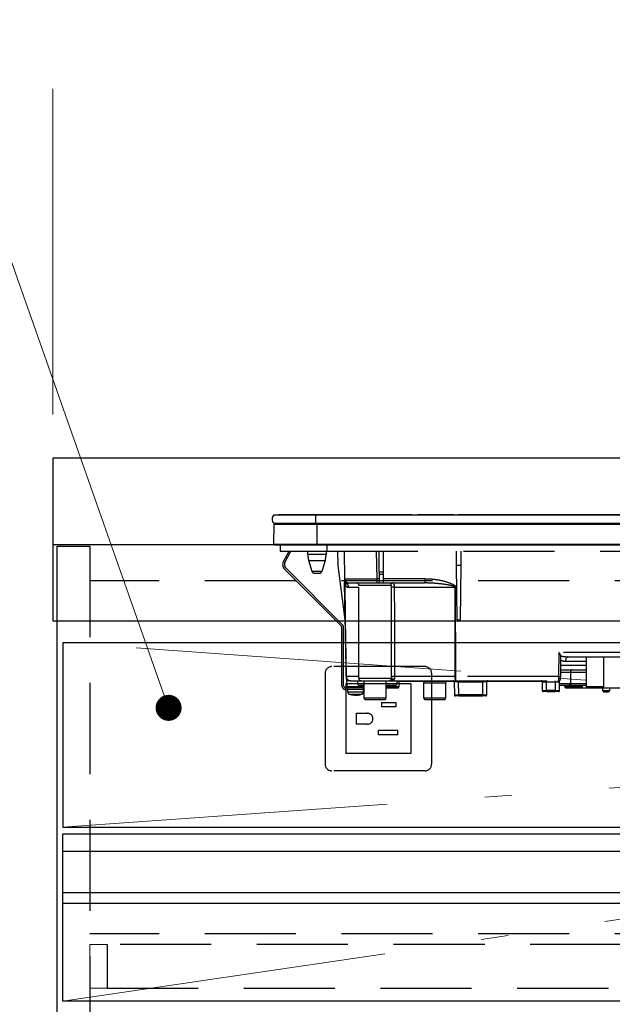
# Model space of a CAD drawing. Units: millimetres. Extents: x 210 to 8110, y 68 to 5608.
# Drawn here: x 2438 to 2711, y 1643 to 2097 of the extents above; entities that cross this region are included whole.
import ezdxf

# ---------------------------------------------------------------- set-up
doc = ezdxf.new("R2010")
doc.units = ezdxf.units.MM
doc.header["$LTSCALE"] = 5
doc.linetypes.add('DASHDOT', pattern=[50.5, 30, -9, 2.5, -9])
doc.linetypes.add('HIDDEN', pattern=[12.6, 8.4, -4.2])
for name, color, linetype, lineweight, true_color in [('14', 58, 'Continuous', 9, 0x505000), ('16', 18, 'Continuous', 9, 0x500000), ('2', 136, 'Continuous', 9, 0x008080), ('3', 216, 'Continuous', 9, 0x800080), ('4', 56, 'Continuous', 9, 0x808000), ('6', 16, 'Continuous', 9, 0x800000)]:
    doc.layers.add(name, color=color, linetype=linetype, lineweight=lineweight, true_color=true_color)
doc.styles.get("Standard").update_dxf_attribs({"font": 'txt', "bigfont": 'bigfont'})
doc.styles.add('ＭＳ ゴシック', font='txt')
doc.dimstyles.get("Standard").update_dxf_attribs({"dimtxt": 0.18, "dimasz": 0.18, "dimexe": 0.18, "dimexo": 0.0625, "dimgap": 0.09, "dimtad": 0, "dimtih": 1, "dimtoh": 1, "dimdec": 4, "dimzin": 0, "dimdsep": 46, "dimtxsty": 'Standard', "dimcen": 0.09, "dimadec": 0, "dimazin": 0, "dimtfac": 1, "dimtdec": 4, "dimtofl": 0, "dimtmove": 0, "dimatfit": 3, "dimfxl": 1, "dimtolj": 1, "dimtzin": 0, "dimarcsym": 0})

# ---------------------------------------------------------------- blocks, each defined once
blk = doc.blocks.new('_DOT')
at = {"color": 0}
blk.add_line((-0.5, 0), (-1, 0), dxfattribs=at)
at = {"color": 0, "const_width": 0.5}
blk.add_lwpolyline([(-0.25, 0, 1), (0.25, 0, 1)], format="xyb", close=True, dxfattribs=at)
blk = doc.blocks.new('Dim5')
at = {"layer": '6', "color": 16, "linetype": 'DASHDOT', "lineweight": 9, "true_color": 0x800000}
for p, q in [((2433, 1855), (2153, 1855)), ((2173, 1005), (2173, 1855)), ((2435, 1005), (2153, 1005))]:
    blk.add_line(p, q, dxfattribs=at)
at = {"layer": '6', "color": 16, "linetype": 'DASHDOT', "lineweight": 9, "true_color": 0x800000, "xscale": 12, "yscale": 12, "zscale": 12}
for p, rotation in [((2173, 1855), 89.99999999999959), ((2173, 1005), 269.9999999999998)]:
    blk.add_blockref('_DOT', p, dxfattribs=dict(at, rotation=rotation))
at = {"layer": '6', "color": 16, "linetype": 'Continuous', "lineweight": 9, "true_color": 0x800000, "insert": (2173, 1430), "char_height": 70, "width": 900, "attachment_point": 8, "rotation": 90, "style": 'ＭＳ ゴシック'}
blk.add_mtext('850', dxfattribs=at)
blk = doc.blocks.new('Dim9')
at = {"layer": '6', "color": 16, "linetype": 'DASHDOT', "lineweight": 9, "true_color": 0x800000}
for p, q in [((2173, 1855), (2173, 1985)), ((2433, 1895), (2153, 1895)), ((2433, 1855), (2153, 1855))]:
    blk.add_line(p, q, dxfattribs=at)
at = {"layer": '6', "color": 16, "linetype": 'DASHDOT', "lineweight": 9, "true_color": 0x800000, "xscale": 12, "yscale": 12, "zscale": 12}
for p, rotation in [((2173, 1895), 89.99999999999959), ((2173, 1855), 269.9999999999998)]:
    blk.add_blockref('_DOT', p, dxfattribs=dict(at, rotation=rotation))
at = {"layer": '6', "color": 16, "linetype": 'Continuous', "lineweight": 9, "true_color": 0x800000, "insert": (2173, 1915), "char_height": 70, "width": 566.6667, "attachment_point": 7, "rotation": 90, "style": 'ＭＳ ゴシック'}
blk.add_mtext('40', dxfattribs=at)
blk = doc.blocks.new('Dim10')
at = {"layer": '16', "color": 18, "linetype": 'HIDDEN', "lineweight": 30, "true_color": 0x500000}
for p, q in [((1593, 1840), (1593, 2005)), ((1859.5, 1741.5), (1859.5, 2005)), ((1859.5, 1985), (1593, 1985))]:
    blk.add_line(p, q, dxfattribs=at)
at = {"layer": '16', "color": 18, "linetype": 'HIDDEN', "lineweight": 30, "true_color": 0x500000, "xscale": 12, "yscale": 12, "zscale": 12}
for p, rotation in [((1593, 1985), 179.9999999999998), ((1859.5, 1985), 359.9999999999997)]:
    blk.add_blockref('_DOT', p, dxfattribs=dict(at, rotation=rotation))
at = {"layer": '16', "color": 18, "linetype": 'Continuous', "lineweight": 9, "true_color": 0x500000, "insert": (1726.25, 1985), "char_height": 80, "width": 1600, "attachment_point": 8, "style": 'ＭＳ ゴシック'}
blk.add_mtext('266.5', dxfattribs=at)
blk = doc.blocks.new('Dim25')
at = {"layer": '6', "color": 16, "linetype": 'DASHDOT', "lineweight": 9, "true_color": 0x800000}
for p, q in [((2453, 1915), (2453, 2165)), ((3653, 1915), (3653, 2165)), ((3653, 2145), (2453, 2145))]:
    blk.add_line(p, q, dxfattribs=at)
at = {"layer": '6', "color": 16, "linetype": 'DASHDOT', "lineweight": 9, "true_color": 0x800000, "xscale": 12, "yscale": 12, "zscale": 12}
for p, rotation in [((2453, 2145), 179.9999999999998), ((3653, 2145), 359.9999999999997)]:
    blk.add_blockref('_DOT', p, dxfattribs=dict(at, rotation=rotation))
at = {"layer": '6', "color": 16, "linetype": 'Continuous', "lineweight": 9, "true_color": 0x800000, "insert": (3053, 2145), "char_height": 70, "width": 1183.3333, "attachment_point": 8, "style": 'ＭＳ ゴシック'}
blk.add_mtext('1200', dxfattribs=at)
blk = doc.blocks.new('G23')
at = {"layer": '3', "color": 216, "linetype": 'Continuous', "lineweight": 30, "true_color": 0x800080}
for p, q in [((2554.87, 1868.8), (2574, 1868.8)), ((2569.15, 1868.83), (2557, 1868.83)), ((2557, 1868.83), (2557, 1868.8)), ((2568, 1868.81), (2568, 1868.8)), ((2583.8, 1868.81), (2568, 1868.81)), ((2569.2, 1868.81), (2569.2, 1868.81)), ((2572.19, 1868.83), (2571.18, 1868.83)), ((2573.99, 1868.83), (2573, 1868.83)), ((2574, 1868.8), (2854, 1868.8)), ((2574, 1868.8), (2574, 1865)), ((2580.69, 1868.83), (2577.66, 1868.83)), ((2580.68, 1868.81), (2580.68, 1868.81)), ((2581.74, 1868.81), (2581.74, 1868.81)), ((2618.54, 1868.83), (2582.41, 1868.83)), ((2583.8, 1868.81), (2583.8, 1868.8)), ((2618.72, 1868.81), (2618.72, 1868.8)), ((2620.14, 1868.81), (2620.14, 1868.8)), ((2620.95, 1868.81), (2620.95, 1868.8)), ((2621.15, 1868.81), (2621.15, 1868.8)), ((2624.3, 1868.83), (2621.21, 1868.83)), ((2621.5, 1868.8), (2621.5, 1868.81)), ((2629, 1868.81), (2621.5, 1868.81)), ((2625.27, 1868.83), (2625.24, 1868.83)), ((2626.01, 1868.83), (2625.66, 1868.83)), ((2626, 1868.81), (2626, 1868.81)), ((2628.33, 1868.81), (2628.33, 1868.81)), ((2629.12, 1868.83), (2628.88, 1868.83)), ((2636.5, 1868.81), (2629, 1868.81)), ((2630.9, 1868.83), (2629.98, 1868.83)), ((2637.75, 1868.83), (2632.53, 1868.83)), ((2636.5, 1868.81), (2636.5, 1868.8)), ((2636.5, 1868.81), (2637.25, 1868.81)), ((2637.25, 1868.81), (2637.25, 1868.8)), ((2637.25, 1868.81), (2637.27, 1868.81)), ((2637.27, 1868.81), (2637.27, 1868.8)), ((2637.27, 1868.81), (2637.63, 1868.81)), ((2637.63, 1868.81), (2637.63, 1868.8)), ((2637.92, 1868.81), (2637.92, 1868.8)), ((2638.26, 1868.81), (2638.26, 1868.8)), ((2638.76, 1868.81), (2638.76, 1868.8)), ((2639.28, 1868.81), (2639.28, 1868.8)), ((2639.62, 1868.81), (2639.62, 1868.8)), ((2663.87, 1868.83), (2639.79, 1868.83)), ((2661.5, 1868.8), (2661.5, 1868.81)), ((2669, 1868.81), (2661.5, 1868.81)), ((2666.83, 1868.83), (2666.51, 1868.83)), ((2667.46, 1868.83), (2667.46, 1868.83)), ((2671.56, 1868.83), (2668.75, 1868.83)), ((2676.5, 1868.81), (2669, 1868.81)), ((2672.47, 1868.83), (2672.39, 1868.83)), ((2693.44, 1868.83), (2673.81, 1868.83)), ((2676.5, 1868.81), (2676.5, 1868.8)), ((2691.5, 1868.8), (2691.5, 1868.81)), ((2699, 1868.81), (2691.5, 1868.81)), ((2696.64, 1868.83), (2695.73, 1868.83)), ((2696.03, 1868.81), (2696.03, 1868.81)), ((2696.58, 1868.81), (2696.58, 1868.81)), ((2697.13, 1868.83), (2696.85, 1868.83)), ((2706.5, 1868.81), (2699, 1868.81)), ((2699.96, 1868.83), (2699.62, 1868.83)), ((2700.33, 1868.83), (2700.23, 1868.83)), ((2700.98, 1868.83), (2700.57, 1868.83)), ((2703.72, 1868.83), (2703.52, 1868.83)), ((2703.7, 1868.81), (2703.7, 1868.81)), ((2747.96, 1868.83), (2704.04, 1868.83)), ((2706.5, 1868.81), (2706.5, 1868.8)), ((2554.81, 1855.3), (2554.99, 1864.51)), ((2554.87, 1865), (2574, 1865)), ((2554.99, 1864.51), (2574.75, 1864.51)), ((2574, 1865), (2854, 1865)), ((2574.75, 1865), (2574.75, 1864.51)), ((2574.75, 1864.51), (2853.25, 1864.51)), ((2574.75, 1855.3), (2574.75, 1864.51)), ((2554.81, 1855.3), (2574.75, 1855.3)), ((2555.15, 1855), (2574.75, 1855)), ((2574.75, 1855.3), (2853.25, 1855.3)), ((2574.75, 1855.3), (2574.75, 1855)), ((2574.75, 1855), (2853.25, 1855))]:
    blk.add_line(p, q, dxfattribs=at)
at = {"layer": '3', "color": 216, "linetype": 'HIDDEN', "lineweight": 30, "true_color": 0x800080}
for p, q in [((2557.7, 1855), (2557.7, 1852.2)), ((2579.2, 1855), (2579.2, 1852.2)), ((2557.7, 1852.2), (2579.2, 1852.2)), ((2559.24, 1847.36), (2561.82, 1852.2)), ((2559.95, 1846.98), (2562.72, 1852.2)), ((2570.5, 1850.69), (2570.5, 1852.2)), ((2570.5, 1850.69), (2574.7, 1850.69)), ((2574.7, 1850.69), (2578.9, 1850.69)), ((2578.9, 1852.2), (2578.9, 1850.69)), ((2579.2, 1852.2), (2848.7, 1852.2)), ((2584.52, 1845.5), (2584.29, 1852.2)), ((2587.18, 1852.2), (2587.4, 1839.47)), ((2602.4, 1839.47), (2602.18, 1852.2)), ((2603.4, 1842.46), (2603.4, 1852.2)), ((2605.4, 1842.46), (2605.4, 1852.2)), ((2639.03, 1845.5), (2638.97, 1852.2)), ((2641.03, 1852.2), (2640.97, 1845.5)), ((2570.94, 1847.77), (2574.7, 1847.77)), ((2572.48, 1842.71), (2570.94, 1847.77)), ((2574.7, 1847.77), (2578.46, 1847.77)), ((2578.46, 1847.77), (2576.92, 1842.71)), ((2587.74, 1820.47), (2584.52, 1845.5)), ((2639.25, 1820.5), (2639.03, 1845.5)), ((2640.97, 1845.5), (2639.03, 1845.5)), ((2640.97, 1845.5), (2640.75, 1820.5)), ((2585.91, 1817.69), (2559.77, 1843.83)), ((2586.47, 1818.26), (2560.33, 1844.4)), ((2576.92, 1842.71), (2572.48, 1842.71)), ((2573.44, 1842), (2575.96, 1842)), ((2603.4, 1842.46), (2603.4, 1841.53)), ((2605.4, 1842.46), (2603.4, 1842.46)), ((2603.4, 1841.53), (2603.4, 1838.5)), ((2603.4, 1841.53), (2605.4, 1841.53)), ((2605.4, 1841.53), (2605.4, 1842.46)), ((2605.4, 1838.5), (2605.4, 1841.53)), ((2587.47, 1837.34), (2587.43, 1837.66)), ((2587.44, 1837.53), (2587.44, 1837.47)), ((2587.44, 1837.47), (2587.44, 1837.36)), ((2587.44, 1837.47), (2587.47, 1837.34)), ((2587.44, 1837.36), (2587.47, 1837.02)), ((2589.4, 1837.5), (2602.4, 1837.5)), ((2594, 1836.5), (2608.67, 1836.5)), ((2594, 1793.5), (2594, 1836.5)), ((2602.4, 1837.5), (2602.4, 1839.47)), ((2603.4, 1839.47), (2602.4, 1839.47)), ((2602.4, 1837.5), (2603.4, 1837.5)), ((2603.4, 1838.5), (2603.4, 1837.5)), ((2605.4, 1838.5), (2603.4, 1838.5)), ((2603.4, 1837.5), (2605.4, 1837.5)), ((2624.52, 1839.47), (2605.4, 1839.47)), ((2605.4, 1837.5), (2605.4, 1838.5)), ((2605.4, 1837.5), (2624.52, 1837.5)), ((2624.52, 1837.5), (2624.52, 1839.47)), ((2589.35, 1835.53), (2594, 1835.53)), ((2610.5, 1835.53), (2638.26, 1835.53)), ((2638.66, 1794.46), (2638.6, 1835.53)), ((2587.73, 1820.5), (2588.19, 1794.46)), ((2639.25, 1820.5), (2640.75, 1820.5)), ((2586.2, 1790.2), (2586.2, 1816.99)), ((2587, 1790.2), (2587, 1816.99)), ((2686.23, 1805.46), (2686.03, 1794.46)), ((2793.4, 1805.46), (2686.23, 1805.46)), ((2687.03, 1794.48), (2687.03, 1804.22)), ((2689.27, 1801.53), (2699, 1801.53)), ((2690.45, 1803.5), (2760.99, 1803.5)), ((2699, 1789.7), (2699, 1803.5)), ((2687.03, 1794.48), (2687.12, 1799.46)), ((2687.07, 1796.5), (2691.5, 1796.5)), ((2687.09, 1797.5), (2699, 1797.5)), ((2699, 1799.46), (2687.12, 1799.46)), ((2691.5, 1796.5), (2695.5, 1796.5)), ((2691.5, 1796.5), (2691.5, 1791)), ((2695.5, 1796.5), (2699, 1796.5)), ((2594, 1794.46), (2588.22, 1794.46)), ((2590.19, 1792.5), (2588.5, 1792.5)), ((2588.55, 1789.69), (2588.5, 1792.5)), ((2590.19, 1792.5), (2595, 1792.5)), ((2593.5, 1791), (2593.5, 1792.5)), ((2596.5, 1791), (2593.5, 1791)), ((2608.99, 1793.5), (2594, 1793.5)), ((2595, 1792.5), (2607.99, 1792.5)), ((2596.5, 1784.4), (2596.5, 1792.5)), ((2606.5, 1792.5), (2606.5, 1784.4)), ((2607.5, 1791), (2606.5, 1791)), ((2611.5, 1791), (2607.5, 1791)), ((2608.11, 1792.55), (2608.37, 1792.56)), ((2608.66, 1792.54), (2608.59, 1792.52)), ((2608.63, 1792.5), (2638.66, 1792.5)), ((2609.02, 1792.76), (2609.17, 1792.87)), ((2609.07, 1792.71), (2609.07, 1792.71)), ((2609.17, 1792.87), (2609.22, 1793)), ((2638.32, 1794.46), (2610.6, 1794.46)), ((2611.5, 1792.5), (2611.5, 1791)), ((2611.5, 1792.3), (2636.09, 1792.3)), ((2612.5, 1792.3), (2612.45, 1789.69)), ((2624, 1791.5), (2634, 1791.5)), ((2624, 1784.4), (2624, 1791.5)), ((2634, 1791.5), (2634, 1784.4)), ((2636.09, 1792.5), (2636.09, 1792.3)), ((2636.09, 1792.3), (2637.9, 1792.3)), ((2638, 1792), (2638.06, 1786)), ((2638.66, 1792.5), (2638.66, 1794.46)), ((2686.03, 1794.46), (2638.66, 1794.46)), ((2638.66, 1792.5), (2686.02, 1792.5)), ((2640, 1792.5), (2640, 1792)), ((2640.06, 1786), (2640, 1792)), ((2640, 1792), (2651, 1792)), ((2651, 1792), (2650.94, 1786)), ((2651, 1792.5), (2651, 1792)), ((2652.94, 1786), (2653, 1792)), ((2653.1, 1792.3), (2678.4, 1792.3)), ((2678.5, 1792), (2678.5, 1788)), ((2678.5, 1792), (2680.5, 1792)), ((2680.5, 1792.5), (2680.5, 1792)), ((2680.5, 1788), (2680.5, 1792)), ((2680.5, 1792), (2684.5, 1792)), ((2684.5, 1792.5), (2684.5, 1792)), ((2684.5, 1792), (2684.5, 1788)), ((2684.5, 1792), (2685.71, 1792)), ((2686.03, 1794.46), (2686.02, 1792.5)), ((2686.5, 1788), (2686.5, 1792.37)), ((2687.5, 1791), (2686.5, 1791)), ((2687.02, 1793.48), (2687.03, 1794.46)), ((2687.03, 1794.46), (2687.03, 1794.48)), ((2691.5, 1791), (2687.5, 1791)), ((2695.5, 1791), (2691.5, 1791)), ((2699, 1791), (2695.5, 1791)), ((2596.5, 1789.2), (2588, 1789.2)), ((2596.5, 1788.4), (2588, 1788.4)), ((2596.33, 1789.69), (2588.55, 1789.69)), ((2589, 1787.19), (2589, 1788.4)), ((2594, 1790.5), (2596.5, 1790.5)), ((2596, 1788.4), (2596, 1787.19)), ((2596.35, 1790.5), (2596.33, 1789.69)), ((2606.5, 1790.5), (2611, 1790.5)), ((2612.45, 1789.69), (2606.5, 1789.69)), ((2606.5, 1789.2), (2611.95, 1789.2)), ((2678.5, 1788), (2680.5, 1788)), ((2680.5, 1787.5), (2679, 1787.5)), ((2680.5, 1787.5), (2680.5, 1788)), ((2684.5, 1788), (2680.5, 1788)), ((2680.5, 1787.5), (2684.5, 1787.5)), ((2684.5, 1788), (2684.5, 1787.5)), ((2684.5, 1788), (2686.5, 1788)), ((2686, 1787.5), (2684.5, 1787.5)), ((2686.5, 1790.5), (2691, 1790.5)), ((2689, 1789.7), (2689, 1790.5)), ((2697, 1789.7), (2689, 1789.7)), ((2689.5, 1789.2), (2696.5, 1789.2)), ((2691, 1790.5), (2692, 1790.5)), ((2692, 1790.5), (2695.5, 1790.5)), ((2695.5, 1790.5), (2699, 1790.5)), ((2696.5, 1789.2), (2699.5, 1789.2)), ((2697, 1790.5), (2697, 1789.7)), ((2706.93, 1789.7), (2699, 1789.7)), ((2699.5, 1789.2), (2706.42, 1789.2)), ((2706.42, 1789.2), (2729.83, 1789.2)), ((2706.5, 1787.9), (2706.5, 1789.2)), ((2709.5, 1787.9), (2706.5, 1787.9)), ((2707, 1787.4), (2709, 1787.4)), ((2709.5, 1789.2), (2709.5, 1787.9)), ((2591.5, 1785.77), (2590.54, 1785.99)), ((2591.1, 1785.99), (2592.07, 1785.77)), ((2591.54, 1785.8), (2591.44, 1785.81)), ((2591.6, 1785.77), (2591.5, 1785.77)), ((2592.07, 1785.77), (2592.53, 1785.77)), ((2592.93, 1785.77), (2592.53, 1785.77)), ((2593.4, 1785.77), (2593.49, 1785.77)), ((2606.5, 1784.4), (2596.5, 1784.4)), ((2597, 1783.9), (2606, 1783.9)), ((2634, 1784.4), (2624, 1784.4)), ((2624.5, 1783.9), (2633.5, 1783.9)), ((2640.06, 1785.5), (2638.56, 1785.5)), ((2640.06, 1785.5), (2640.06, 1786)), ((2650.94, 1786), (2640.06, 1786)), ((2640.06, 1785.5), (2650.94, 1785.5)), ((2650.94, 1786), (2650.94, 1785.5)), ((2652.44, 1785.5), (2650.94, 1785.5))]:
    blk.add_line(p, q, dxfattribs=at)
for points in [[(2587.44, 1837.36), (2587.48, 1835), (2587.68, 1823.93), (2587.73, 1821.16), (2587.74, 1820.47)], [(2588.22, 1794.46), (2588.15, 1798.46), (2587.87, 1814.46), (2587.47, 1837.02)], [(2638.26, 1835.53), (2638.26, 1833.5), (2638.28, 1817.5), (2638.32, 1794.46)], [(2690.45, 1803.5), (2690.22, 1803.46), (2690, 1803.35), (2689.8, 1803.17), (2689.63, 1802.93), (2689.48, 1802.63), (2689.37, 1802.29), (2689.3, 1801.92), (2689.27, 1801.53)], [(2608.59, 1792.52), (2608.56, 1792.51), (2608.54, 1792.51), (2608.53, 1792.51), (2608.53, 1792.51), (2608.53, 1792.51), (2608.53, 1792.51), (2608.53, 1792.51), (2608.53, 1792.51), (2608.53, 1792.51)], [(2686.02, 1792.5), (2685.96, 1792.49), (2685.9, 1792.46), (2685.85, 1792.42), (2685.8, 1792.35), (2685.77, 1792.28), (2685.74, 1792.19), (2685.72, 1792.1), (2685.71, 1792)]]:
    blk.add_lwpolyline(points, dxfattribs=at)
at = {"layer": '3', "color": 216, "linetype": 'Continuous', "lineweight": 30, "true_color": 0x800080}
for centre, radius, start, end in [((2556.5, 1866.9), 2.5, 130.5893, 229.4107), ((2555.49, 1864.5), 0.5, 90, 178.8542), ((2555.15, 1855.3), 0.3, 180, 270)]:
    blk.add_arc(centre, radius, start, end, dxfattribs=at)
at = {"layer": '3', "color": 216, "linetype": 'HIDDEN', "lineweight": 30, "true_color": 0x800080}
for centre, radius, start, end in [((2580.5, 1850.69), 10, 180, 196.9908), ((2568.9, 1850.69), 10, 343.0092, 0), ((2561.89, 1845.95), 3, 152, 225), ((2561.89, 1845.95), 2.2, 152, 225), ((2573.44, 1843), 1, 196.9908, 270), ((2575.96, 1843), 1, 270, 343.0092), ((2589.4, 1839.5), 2, 181, 270), ((2589.37, 1838.93), 1.96, 181.1711, 241.0389), ((2586.12, 1837.15), 1.36, 354.18, 7.8307), ((2587.33, 1835.52), 2.02, 0.5175, 57.1311), ((2593, 1836.5), 1, 0, 90), ((2609.65, 1836.52), 0.979, 91.3233, 181.2648), ((2610, 1807.19), 28.35, 89.0043, 92.2438), ((2638.43, 1948.6), 113.07, 269.9128, 270.0872), ((2585.2, 1816.99), 1.8, 0, 45), ((2585.2, 1816.99), 1, 0, 45), ((2692.5, 1796.5), 1, 90, 180), ((2590.19, 1794.5), 2, 181, 270), ((2588.2, 1795.15), 0.682, 268.731, 271.269), ((2590.2, 1793.55), 2, 180.9995, 212.8244), ((2590.2, 1794.48), 1.98, 180.5574, 269.5711), ((2594, 1791), 0.5, 180, 270), ((2595, 1793.5), 1, 180, 270), ((2607.99, 1793.5), 0.999, 270.0297, 0.0296), ((2608.44, 1793.5), 1, 270.1223, 308.6473), ((2610.04, 1771.12), 23.35, 88.6299, 92.6049), ((2609.97, 1792.08), 1.2, 65.9248, 129.3223), ((2611, 1791), 0.5, 270, 0), ((2623, 1791.5), 1, 0, 53.1301), ((2635, 1791.5), 1, 126.8699, 180), ((2637.5, 1792), 0.5, 0.5, 90), ((2639, 1562.81), 229.2, 89.75, 90.25), ((2641.4, 1793.99), 3.12, 171.3296, 208.6508), ((2638.49, 1907.52), 113.05, 269.9123, 270.0877), ((2653.5, 1792), 0.5, 90, 179.5), ((2678, 1792), 0.5, 0, 90), ((2686.02, 1793.5), 1, 270, 359), ((2686.53, 1808.79), 14.34, 268.0016, 271.9984), ((2687, 1792.37), 0.5, 130.9142, 180), ((2691, 1791), 0.5, 270, 0), ((2692, 1791), 0.5, 180, 270), ((2588, 1790.2), 1.8, 180, 270), ((2588, 1790.2), 1, 180, 270), ((2589.05, 1789.7), 0.5, 181, 270), ((2590, 1787.19), 1, 180.4291, 249.9739), ((2595, 1787.19), 1, 291.6704, 359.9141), ((2611.95, 1789.7), 0.5, 270, 359), ((2679, 1788), 0.5, 180, 270), ((2686, 1788), 0.5, 270, 0), ((2689.5, 1789.7), 0.5, 180, 270), ((2696.5, 1789.7), 0.5, 270, 0), ((2699.5, 1789.7), 0.5, 180, 270), ((2707, 1787.9), 0.5, 180, 270), ((2709, 1787.9), 0.5, 270, 0), ((2592.01, 1788.28), 2.57, 281.858, 296.8078), ((2592.87, 1788.28), 2.57, 281.858, 296.8078), ((2597, 1784.4), 0.5, 180, 270), ((2606, 1784.4), 0.5, 270, 0), ((2624.5, 1784.4), 0.5, 180, 270), ((2633.5, 1784.4), 0.5, 270, 0), ((2638.56, 1786), 0.5, 180.5, 270), ((2652.44, 1786), 0.5, 270, 359.5)]:
    blk.add_arc(centre, radius, start, end, dxfattribs=at)
for centre, major_axis, ratio, start_param, end_param in [((2602.4, 1839.5), (-15, -0.03), 0.002326, 0.000035, 1.570527), ((2690.57, 1805.5), (-5.51, -0.05), 0.363077, 0.870761, 1.545948), ((2689.39, 1805.53), (-5.51, -0.18), 0.725828, 1.10415, 1.52518), ((2703, 1746.21), (0, 229.16), 0.017455, -7.663044, -7.601301), ((2651, 1792), (-2, 0), 0.002181, 3.141569, 4.712289), ((2640.06, 1786), (-2, 0), 0.002181, 0.000014, 1.570734), ((2650.94, 1786), (-2, 0), 0.002181, 1.570858, 3.141578)]:
    blk.add_ellipse(centre, major_axis=major_axis, ratio=ratio, start_param=start_param, end_param=end_param, dxfattribs=at)
for points, knots in [([(2587.41, 1838.89), (2587.42, 1838.65), (2587.42, 1838.31), (2587.43, 1837.81), (2587.43, 1837.66)], [0, 0, 0, 0, 0.710221, 1, 1, 1, 1]), ([(2587.47, 1837.34), (2587.51, 1837.29), (2587.69, 1837.06), (2587.99, 1837.03), (2588.33, 1837.17), (2588.42, 1837.21)], [0, 0, 0, 0, 0.152561, 0.763657, 1, 1, 1, 1]), ([(2587.47, 1837.02), (2587.49, 1836.96), (2587.53, 1836.82), (2587.61, 1836.64), (2587.73, 1836.41), (2587.93, 1836.16), (2588.24, 1835.87), (2588.7, 1835.6), (2589.12, 1835.56), (2589.35, 1835.53)], [0, 0, 0, 0, 0.039114, 0.094065, 0.173528, 0.289269, 0.458143, 0.703651, 1, 1, 1, 1]), ([(2588.42, 1837.21), (2588.63, 1837.32), (2588.88, 1837.46), (2589.19, 1837.48), (2589.25, 1837.48)], [0, 0, 0, 0, 0.797569, 1, 1, 1, 1]), ([(2608.67, 1836.5), (2608.69, 1836.49), (2608.75, 1836.47), (2608.82, 1836.32), (2608.86, 1836.1), (2608.89, 1835.82), (2608.89, 1835.62), (2608.89, 1835.52)], [0, 0, 0, 0, 0.181816, 0.397885, 0.599677, 0.797129, 1, 1, 1, 1]), ([(2610.5, 1835.53), (2610.49, 1835.74), (2610.47, 1836.15), (2610.35, 1836.7), (2610.16, 1837.15), (2609.91, 1837.45), (2609.71, 1837.48), (2609.62, 1837.5)], [0, 0, 0, 0, 0.197131, 0.390374, 0.590915, 0.810786, 1, 1, 1, 1]), ([(2624.52, 1839.47), (2625.18, 1839.45), (2627.42, 1839.4), (2631.23, 1838.91), (2635.04, 1837.88), (2637.47, 1836.9), (2638.33, 1836.18), (2638.57, 1835.82), (2638.59, 1835.62), (2638.6, 1835.53)], [0, 0, 0, 0, 0.132022, 0.446453, 0.760394, 0.917568, 0.960393, 0.982935, 1, 1, 1, 1]), ([(2638.26, 1835.53), (2638.25, 1835.56), (2638.25, 1835.6), (2638.18, 1835.71), (2637.96, 1835.87), (2637.03, 1836.24), (2634.63, 1836.71), (2630.9, 1837.22), (2627.26, 1837.46), (2625.14, 1837.49), (2624.52, 1837.5)], [0, 0, 0, 0, 0.0049921, 0.0096482, 0.0256797, 0.0631676, 0.2198099, 0.5431375, 0.8666093, 1, 1, 1, 1]), ([(2608.89, 1835.52), (2608.91, 1827.49), (2608.95, 1813.8), (2608.97, 1800.11), (2608.98, 1794.45)], [0, 0, 0, 0, 0.586158, 1, 1, 1, 1]), ([(2610.6, 1794.46), (2610.59, 1800.13), (2610.57, 1813.82), (2610.52, 1827.51), (2610.5, 1835.53)], [0, 0, 0, 0, 0.413843, 1, 1, 1, 1]), ([(2687.03, 1804.22), (2686.93, 1804.39), (2686.7, 1804.79), (2686.39, 1805.22), (2686.23, 1805.46), (2686.23, 1805.46)], [0, 0, 0, 0, 0.448539, 0.99432, 1, 1, 1, 1]), ([(2607.99, 1792.5), (2608.05, 1792.5), (2608.13, 1792.5), (2608.35, 1792.5), (2608.41, 1792.5)], [0, 0, 0, 0, 0.702162, 1, 1, 1, 1]), ([(2609.22, 1793), (2609.17, 1792.93), (2609.08, 1792.79), (2608.9, 1792.64), (2608.67, 1792.52), (2608.51, 1792.51), (2608.41, 1792.5)], [0, 0, 0, 0, 0.2387, 0.499795, 0.702051, 1, 1, 1, 1]), ([(2609.17, 1792.87), (2609.12, 1792.81), (2609.02, 1792.7), (2608.83, 1792.59), (2608.63, 1792.51), (2608.48, 1792.5), (2608.41, 1792.5)], [0, 0, 0, 0, 0.2512344, 0.5004534, 0.7506512, 1, 1, 1, 1]), ([(2608.57, 1792.52), (2608.63, 1792.53), (2608.7, 1792.54), (2608.76, 1792.58), (2608.77, 1792.59)], [0, 0, 0, 0, 0.8242496, 1, 1, 1, 1]), ([(2608.99, 1792.72), (2608.99, 1792.72), (2608.99, 1792.72), (2608.99, 1792.72), (2608.99, 1792.72), (2608.99, 1792.72), (2608.99, 1792.72), (2608.93, 1792.67), (2608.86, 1792.62), (2608.79, 1792.59), (2608.77, 1792.59)], [0, 0, 0, 0, 0.000667, 0.001589, 0.00259, 0.005182, 0.013809, 0.101903, 0.797545, 1, 1, 1, 1]), ([(2608.84, 1792.58), (2609.22, 1792.62), (2609.79, 1792.67), (2610.31, 1792.9), (2610.43, 1793.11), (2610.46, 1793.17)], [0, 0, 0, 0, 0.6019355, 0.8853766, 1, 1, 1, 1]), ([(2608.98, 1794.45), (2608.98, 1794.12), (2608.99, 1793.8), (2608.99, 1793.5), (2608.99, 1793.5)], [0, 0, 0, 0, 0.997791, 1, 1, 1, 1]), ([(2609.22, 1793), (2609.18, 1793.07), (2609.09, 1793.25), (2609.03, 1793.41), (2608.99, 1793.5)], [0, 0, 0, 0, 0.4005625, 1, 1, 1, 1]), ([(2610.46, 1793.17), (2610.47, 1793.2), (2610.51, 1793.33), (2610.55, 1793.56), (2610.59, 1793.91), (2610.6, 1794.19), (2610.6, 1794.41), (2610.6, 1794.46)], [0, 0, 0, 0, 0.100527, 0.447439, 0.582842, 0.89349, 1, 1, 1, 1]), ([(2685.71, 1792), (2685.86, 1792.02), (2686.01, 1792.04), (2686.26, 1792.15), (2686.45, 1792.31), (2686.49, 1792.35), (2686.5, 1792.37)], [0, 0, 0, 0, 0.301966, 0.32886, 0.70986, 1, 1, 1, 1]), ([(2594.41, 1787.19), (2594.06, 1787.19), (2593.36, 1787.19), (2592.15, 1787.19), (2591, 1787.19), (2590.01, 1787.19), (2589.32, 1787.19), (2588.99, 1787.19), (2589.03, 1787.19), (2589.05, 1787.19)], [0, 0, 0, 0, 0.156966, 0.313932, 0.470898, 0.627864, 0.78483, 0.941796, 1, 1, 1, 1]), ([(2589.66, 1786.26), (2589.65, 1786.26), (2589.61, 1786.26), (2589.89, 1786.26), (2590.45, 1786.26), (2591.27, 1786.26), (2592.22, 1786.26), (2593.21, 1786.26), (2593.79, 1786.26), (2594.07, 1786.26)], [0, 0, 0, 0, 0.058199, 0.215166, 0.372132, 0.529099, 0.686066, 0.843033, 1, 1, 1, 1]), ([(2591.44, 1785.81), (2591.29, 1785.82), (2590.67, 1785.86), (2590.09, 1786.09), (2589.66, 1786.27)], [0, 0, 0, 0, 0.2496507, 1, 1, 1, 1]), ([(2595.37, 1786.27), (2594.93, 1786.1), (2594.33, 1785.86), (2593.68, 1785.81), (2593.49, 1785.8)], [0, 0, 0, 0, 0.710543, 1, 1, 1, 1]), ([(2594.07, 1786.26), (2594.33, 1786.26), (2594.83, 1786.26), (2595.29, 1786.26), (2595.34, 1786.26), (2595.37, 1786.26)], [0, 0, 0, 0, 0.340012, 0.680024, 1, 1, 1, 1]), ([(2595.99, 1787.19), (2595.96, 1787.19), (2595.9, 1787.19), (2595.33, 1787.19), (2594.72, 1787.19), (2594.41, 1787.19)], [0, 0, 0, 0, 0.319988, 0.659994, 1, 1, 1, 1]), ([(2595.82, 1789.2), (2595.88, 1789.21), (2596, 1789.22), (2596.16, 1789.31), (2596.27, 1789.44), (2596.33, 1789.58), (2596.33, 1789.66), (2596.33, 1789.69)], [0, 0, 0, 0, 0.226558, 0.453323, 0.674523, 0.888401, 1, 1, 1, 1]), ([(2706.42, 1789.2), (2706.48, 1789.21), (2706.59, 1789.22), (2706.75, 1789.31), (2706.86, 1789.44), (2706.92, 1789.58), (2706.93, 1789.67), (2706.93, 1789.7)], [0, 0, 0, 0, 0.22023, 0.440584, 0.657669, 0.870368, 1, 1, 1, 1]), ([(2594.03, 1785.99), (2593.89, 1785.98), (2593.6, 1785.96), (2593.31, 1785.98), (2593.17, 1785.99)], [0, 0, 0, 0, 0.501776, 1, 1, 1, 1])]:
    blk.add_open_spline(points, degree=3, knots=knots, dxfattribs=at)
blk.add_open_spline([(2591.1, 1785.99), (2591, 1785.98), (2590.81, 1785.96), (2590.63, 1785.98), (2590.54, 1785.99)], degree=3, dxfattribs=at)

msp = doc.modelspace()

# ---------------------------------------------------------------- linework, layer by layer
at = {"layer": '14', "color": 58, "linetype": 'HIDDEN', "lineweight": 30, "true_color": 0x505000}
for p, q in [((2578.5, 1796), (2578.5, 1754)), ((2624.5, 1799), (2581.5, 1799)), ((2627.5, 1796), (2627.5, 1754)), ((2588, 1791), (2588, 1759)), ((2618, 1791), (2588, 1791)), ((2618, 1791), (2618, 1759)), ((2604.5, 1782.5), (2611, 1782.5)), ((2604.5, 1782.5), (2604.5, 1780.5)), ((2611, 1782.5), (2611, 1780.5)), ((2593, 1772.5), (2593, 1777.5)), ((2593, 1777.5), (2598, 1777.5)), ((2611, 1780.5), (2604.5, 1780.5)), ((2598, 1772.5), (2593, 1772.5)), ((2612, 1769.5), (2603, 1769.5)), ((2603, 1767.5), (2603, 1769.5)), ((2612, 1767.5), (2612, 1769.5)), ((2612, 1767.5), (2603, 1767.5)), ((2618, 1759), (2588, 1759)), ((2624.5, 1751), (2581.5, 1751))]:
    msp.add_line(p, q, dxfattribs=at)
at = {"layer": '14', "color": 58, "linetype": 'HIDDEN', "lineweight": 9, "true_color": 0x505000}
for p, q in [((2470, 1671), (2478, 1671)), ((2470, 1651), (2470, 1671)), ((2478, 1671), (2478, 1651)), ((2478, 1651), (2470, 1651))]:
    msp.add_line(p, q, dxfattribs=at)
at = {"layer": '14', "color": 58, "linetype": 'HIDDEN', "lineweight": 30, "true_color": 0x505000}
for centre, radius, start, end in [((2581.5, 1796), 3, 90, 180), ((2624.5, 1796), 3, 0, 90), ((2598, 1775), 2.5, 270, 90), ((2581.5, 1754), 3, 180, 270), ((2624.5, 1754), 3, 270, 0)]:
    msp.add_arc(centre, radius, start, end, dxfattribs=at)
at = {"layer": '16', "color": 18, "linetype": 'HIDDEN', "lineweight": 30, "true_color": 0x500000}
for p, q in [((2967, 1671), (2478, 1671)), ((2478, 1671), (2478, 1651)), ((2478, 1651), (2967, 1651))]:
    msp.add_line(p, q, dxfattribs=at)
at = {"layer": '2', "color": 136, "linetype": 'Continuous', "lineweight": 30, "true_color": 0x008080}
msp.add_line((2455, 1005), (2455, 1854.5), dxfattribs=at)
at = {"layer": '2', "color": 136, "linetype": 'HIDDEN', "lineweight": 30, "true_color": 0x008080}
for p, q in [((2455, 1854.5), (2470, 1854.5)), ((2470, 1854.5), (2470, 1125)), ((3636, 1838.5), (2470, 1838.5)), ((3636, 1676), (2470, 1676))]:
    msp.add_line(p, q, dxfattribs=at)
at = {"layer": '4', "color": 56, "linetype": 'Continuous', "lineweight": 30, "true_color": 0x808000}
for p, q in [((2457.5, 1810), (2457.5, 1725)), ((3648.5, 1810), (2457.5, 1810)), ((2457.5, 1725), (3648.5, 1725)), ((2457.5, 1645), (2457.5, 1722)), ((2457.5, 1722), (2982.5, 1722)), ((2457.5, 1714), (2982.5, 1714)), ((2457.5, 1695), (2982.5, 1695)), ((2457.5, 1690), (2982.5, 1690)), ((2982.5, 1645), (2457.5, 1645))]:
    msp.add_line(p, q, dxfattribs=at)
at = {"layer": '4', "color": 56, "linetype": 'DASHDOT', "lineweight": 9, "true_color": 0x808000}
for p, q in [((3648.5, 1725), (2457.5, 1810)), ((2457.5, 1725), (3648.5, 1810)), ((2457.5, 1645), (2982.5, 1722))]:
    msp.add_line(p, q, dxfattribs=at)
at = {"layer": '4', "color": 56, "linetype": 'Continuous', "lineweight": 9, "true_color": 0x808000}
msp.add_lwpolyline([(2506.317, 1780), (2353, 2215), (2113, 2215)], dxfattribs=at)
at = {"layer": '6', "color": 16, "linetype": 'Continuous', "lineweight": 30, "true_color": 0x800000}
for p, q in [((2453, 1895), (2453, 1820)), ((3653, 1895), (2453, 1895)), ((3653, 1855), (2453, 1855)), ((2453, 1820), (3653, 1820))]:
    msp.add_line(p, q, dxfattribs=at)

# ---------------------------------------------------------------- block references
msp.add_blockref('G23', (0, 0))
at = {"layer": '4', "color": 56, "linetype": 'Continuous', "lineweight": 9, "true_color": 0x808000, "xscale": 12, "yscale": 12, "zscale": 12, "rotation": 289.4151084288439}
msp.add_blockref('_DOT', (2506.317, 1780), dxfattribs=at)

# ---------------------------------------------------------------- dimensions: what is measured, and where the dimension line sits
at = {"layer": '16', "color": 18, "linetype": 'HIDDEN', "lineweight": 30, "true_color": 0x500000}
dim = msp.add_linear_dim(base=(1593, 1985), p1=(1859.5, 1721.5), p2=(1593, 1820), angle=180, dimstyle='Standard', override={"dimscale": 1, "dimtxt": 80, "dimasz": 12, "dimexe": 20, "dimexo": 20, "dimgap": 0, "dimtad": 1, "dimtih": 0, "dimtoh": 0, "dimdec": 2, "dimzin": 8, "dimtxsty": 'ＭＳ ゴシック', "dimblk1": 'DOT', "dimblk2": 'DOT', "dimsah": 1, "dimse1": 0, "dimse2": 0, "dimtix": 0, "dimtofl": 1, "dimtmove": 1, "dimatfit": 2, "dimtzin": 8}, dxfattribs=at)
dim.commit()
dim.dimension.update_dxf_attribs({"geometry": 'Dim10', "text_midpoint": (1726.25, 1985), "dimtype": 160, "text_rotation": 360})
at = {"layer": '6', "color": 16, "linetype": 'DASHDOT', "lineweight": 9, "true_color": 0x800000}
for base, p1, p2, picture, middle in [((2173, 1895), (2453, 1855), (2453, 1895), 'Dim9', (2173, 1950)), ((2173, 1855), (2455, 1005), (2453, 1855), 'Dim5', (2173, 1430))]:
    dim = msp.add_linear_dim(base=base, p1=p1, p2=p2, angle=90, dimstyle='Standard', override={"dimscale": 1, "dimtxt": 70, "dimasz": 12, "dimexe": 20, "dimexo": 20, "dimgap": 0, "dimtad": 1, "dimtih": 0, "dimtoh": 0, "dimdec": 2, "dimzin": 8, "dimtxsty": 'ＭＳ ゴシック', "dimblk1": 'DOT', "dimblk2": 'DOT', "dimsah": 1, "dimse1": 0, "dimse2": 0, "dimtix": 0, "dimtofl": 1, "dimtmove": 1, "dimatfit": 2, "dimtzin": 8}, dxfattribs=at)
    dim.commit()
    dim.dimension.update_dxf_attribs({"geometry": picture, "text_midpoint": middle, "dimtype": 160})
dim = msp.add_linear_dim(base=(2453, 2145), p1=(3653, 1895), p2=(2453, 1895), angle=180, dimstyle='Standard', override={"dimscale": 1, "dimtxt": 70, "dimasz": 12, "dimexe": 20, "dimexo": 20, "dimgap": 0, "dimtad": 1, "dimtih": 0, "dimtoh": 0, "dimdec": 2, "dimzin": 8, "dimtxsty": 'ＭＳ ゴシック', "dimblk1": 'DOT', "dimblk2": 'DOT', "dimsah": 1, "dimse1": 0, "dimse2": 0, "dimtix": 0, "dimtofl": 1, "dimtmove": 1, "dimatfit": 2, "dimtzin": 8}, dxfattribs=at)
dim.commit()
dim.dimension.update_dxf_attribs({"geometry": 'Dim25', "text_midpoint": (3053, 2145), "dimtype": 160, "text_rotation": 360})

doc.saveas('drawing.dxf')
